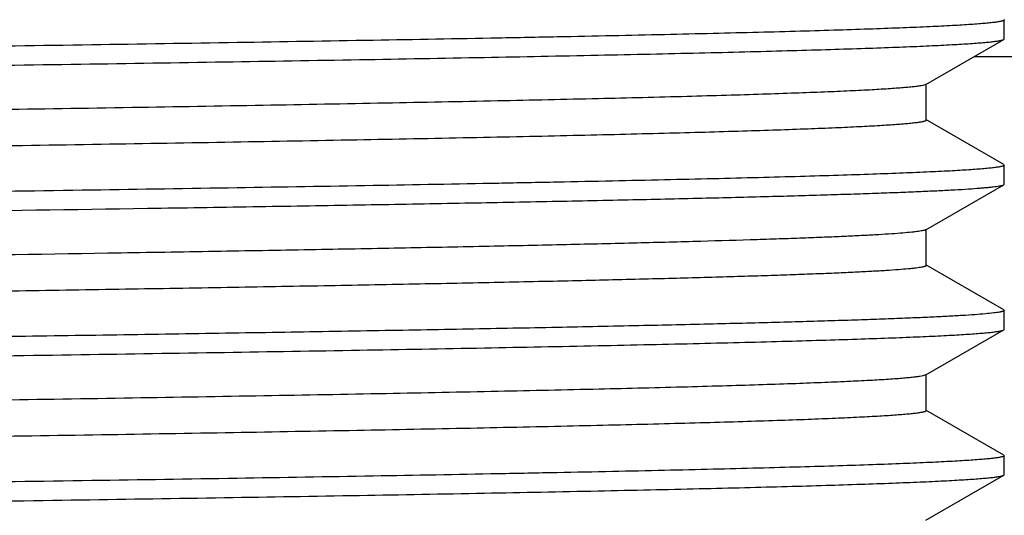
# Model space of a CAD drawing. Units: inches. Extents: x 0 to 11, y 0 to 8.5.
# Drawn here: x 5.2 to 5.4, y 4.2 to 4.3 of the extents above; entities that cross this region are included whole.
import ezdxf

# ---------------------------------------------------------------- set-up
doc = ezdxf.new("R2010")
doc.units = ezdxf.units.IN
doc.header["$LTSCALE"] = 0.605
doc.header["$MEASUREMENT"] = 0
doc.layers.get('0').update_dxf_attribs({"linetype": 'CONTINUOUS'})

msp = doc.modelspace()

# ---------------------------------------------------------------- linework, layer by layer
at = {"color": 7, "linetype": 'Continuous'}
for p, q in [((5.4046669025, 4.3003691997), (5.404746894400001, 4.3002768122)), ((5.404746894400001, 4.2970055552), (5.404746894400001, 4.3002768122)), ((5.391258118, 4.2891694162), (5.4046669026, 4.2969131678)), ((5.4046669026, 4.2969131678), (5.404746894400001, 4.2970055552)), ((5.5611212048, 4.2939529454), (5.399541054199999, 4.2939529454)), ((5.3912581176, 4.2891694162), (5.3907478622, 4.2890085147)), ((5.391341891000001, 4.2830161727), (5.391341891000001, 4.2892661727)), ((5.4046669026, 4.2753691777), (5.391258118, 4.283112929200001)), ((5.4046669026, 4.2753691777), (5.404746894400001, 4.2752767903)), ((5.404746894400001, 4.2720055608), (5.404746894400001, 4.2752767903)), ((5.391258120700001, 4.2641694236), (5.4046669029, 4.2719131737)), ((5.4046669029, 4.2719131737), (5.404746894400001, 4.2720055608)), ((5.3913418934, 4.2580161798), (5.3913418934, 4.2642661798)), ((5.4046669029, 4.250369185799999), (5.391258120700001, 4.2581129359)), ((5.4046668969, 4.250369185799999), (5.4047468565, 4.2502767987)), ((5.404746894400001, 4.247005585899999), (5.404746894400001, 4.2502767988)), ((5.391258120700001, 4.2391694486), (5.4046669027, 4.2469131986)), ((5.4046669027, 4.2469131986), (5.404746894400001, 4.247005585899999)), ((5.391257981799999, 4.2391694487), (5.3907607278, 4.2390113216)), ((5.3913418936, 4.233016205), (5.3913418936, 4.239266205)), ((5.4046669027, 4.225369211399999), (5.391258120700001, 4.2331129614)), ((5.4046669027, 4.225369211399999), (5.404746894400001, 4.2252768242)), ((5.404746894400001, 4.2220055717), (5.404746894400001, 4.2252768242)), ((5.3912581186, 4.2141694331), (5.4046669025, 4.2219131843)), ((5.4046669025, 4.2219131843), (5.404746894400001, 4.2220055717))]:
    msp.add_line(p, q, dxfattribs=at)
for points, knots in [([(5.3913418913, 4.3080161941), (5.391341894400001, 4.3079985893), (5.3913261898, 4.307969899700001), (5.391293021799999, 4.3079411504), (5.391237916100001, 4.3079057), (5.3911412204, 4.3078641694), (5.390993293099999, 4.3078168988), (5.3908037549, 4.3077694431), (5.3905725869, 4.3077216514), (5.3902996375, 4.30767371), (5.3898527298, 4.3076055092), (5.3891892305, 4.3075223815), (5.3882675897, 4.3074269378), (5.387179783500001, 4.307331157799999), (5.385926510499999, 4.3072350913), (5.3845085104, 4.3071388421), (5.382291078200001, 4.3070038058), (5.3791140823, 4.3068379941), (5.374820971, 4.3066464339), (5.3698950095, 4.306454397), (5.364347924200001, 4.3062619982), (5.3581927637, 4.3060693243), (5.351444202, 4.3058764748), (5.3441182182, 4.3056834841), (5.3362321454, 4.3054903719), (5.3278047574, 4.3052971914), (5.3188559648, 4.305103925), (5.3059441829, 4.3048397869), (5.2886702197, 4.3045121959), (5.2666976606, 4.304127432400001), (5.243220305, 4.3037423392), (5.2184607815, 4.3033569907), (5.192653825, 4.3029714673), (5.1660441314, 4.3025858229), (5.1388840282, 4.302200100199999), (5.1114310525, 4.3018143377), (5.0839455097, 4.3014285714), (5.056688033, 4.301042836000001), (5.029917084, 4.3006571674), (5.0038864825, 4.3002716083), (4.9788430373, 4.2998862125), (4.9550242511, 4.299501043999999), (4.9326559913, 4.2991162024), (4.9119503195, 4.298731779700001), (4.895825458, 4.2984035168), (4.8839026299, 4.2981384436), (4.8757438963, 4.2979452959), (4.8681360076, 4.2977522353), (4.8610970899, 4.2975593143), (4.8546437612, 4.297366548299999), (4.8487913391, 4.2971739907), (4.8435537416, 4.2969817754), (4.8389432985, 4.296789922), (4.8354986644, 4.2966242709), (4.8330647595, 4.2964897624), (4.8314830171, 4.2963933874), (4.8300652792, 4.2962971426), (4.8288122893, 4.2962010833), (4.8277247531, 4.2961052677), (4.8268032868, 4.2960099218), (4.8260484786, 4.2959150612), (4.8255243036, 4.2958319864), (4.825189402099999, 4.2957628155), (4.8250000157, 4.2957152992), (4.8248522458, 4.2956681616), (4.8247691661, 4.2956321977), (4.824735799, 4.295612939)], [0, 0, 0, 0, 9.316370000000001e-05, 0.0001562103, 0.0002339052, 0.0004380049, 0.0007111085000000001, 0.0010552595, 0.0014714247, 0.0019601171, 0.0025216278, 0.0038636815, 0.0054982313, 0.007424802800000001, 0.0096423897, 0.0121498546, 0.0149459859, 0.0213986107, 0.0289849734, 0.0376874202, 0.0474862727, 0.0583574917, 0.0702761642, 0.083213909, 0.09713970029999999, 0.1120214069, 0.1278229775, 0.1445073497, 0.180364275, 0.2192524204, 0.2608029691, 0.304622105, 0.3502945911999999, 0.3973874843, 0.445454222, 0.4940391607, 0.5426817714, 0.5909208359, 0.6382989758, 0.6843671588, 0.7286887434999999, 0.7708434729000001, 0.810431595, 0.8470780837999999, 0.8804358258, 0.8957812629, 0.9101887416, 0.9236235662000001, 0.9360548149, 0.9474523435, 0.9577894883, 0.9670422797, 0.9751880484000001, 0.9822087598999999, 0.9852919813, 0.9880877673999999, 0.9905947387999999, 0.9928117859000001, 0.9947378740999999, 0.9963720965999999, 0.9977138331000001, 0.9987634895999999, 0.9991793876, 0.9995232709999999, 0.9997961215000001, 1, 1, 1, 1]), ([(5.404746894400001, 4.3002768122), (5.404746894400001, 4.3002589099), (5.4047297924, 4.3002297615), (5.40469478, 4.3002011114), (5.4046360344, 4.3001653063), (5.404533207, 4.3001235388), (5.4043759462, 4.3000759142), (5.4041744013, 4.3000281164), (5.4039285468, 4.2999799571), (5.4036382367, 4.2999316477), (5.4031628103, 4.2998629082), (5.4024570265, 4.2997791379), (5.4014767302, 4.2996829565), (5.4003197317, 4.299586429), (5.3989867764, 4.2994896133), (5.3974786198, 4.2993926126), (5.3951202322, 4.2992565295), (5.3917415416, 4.2990894287), (5.3871761599, 4.2988963649), (5.3819383038, 4.2987028479), (5.3760405436, 4.2985089382), (5.369497032999999, 4.2983147657), (5.3623236104, 4.2981204197), (5.3545374479, 4.297925912799999), (5.3461573974, 4.297731308199999), (5.337203597, 4.2975366143), (5.327697605, 4.2973418424), (5.3139861672, 4.2970756814), (5.2956489654, 4.2967455763), (5.2723332836, 4.2963578238), (5.2474349667, 4.2959697421), (5.2211936668, 4.2955814038), (5.1938625647, 4.2951928958), (5.1657038392, 4.2948042551), (5.136989925, 4.294415548), (5.11769198, 4.2941567996), (5.1079968944, 4.2940268061)], [0, 0, 0, 0, 0.0001808846, 0.0003058802, 0.0004612048000000001, 0.0008719549000000001, 0.0014237846, 0.0021204797, 0.0029638177, 0.0039547366, 0.0050937658, 0.007817195899999999, 0.0111349983, 0.0150458419, 0.0195477242, 0.0246384088, 0.0303155223, 0.04341625480000001, 0.05881772740000001, 0.07648489730000001, 0.0963751858, 0.1184404704, 0.1426292016, 0.1688816069, 0.1971359493, 0.2273235901, 0.2593716998, 0.2932041381, 0.365889326, 0.4446797666, 0.5288171063, 0.6174911535000001, 0.7098495154000001, 0.8049970362000001, 0.9020325515000001, 1, 1, 1, 1]), ([(5.1079968944, 4.2907555526), (5.1175490793, 4.2908836299), (5.136565373, 4.2911386019), (5.1648669088, 4.2915216192), (5.1926374089, 4.291904576), (5.2196159442, 4.292287409), (5.2455513951, 4.2926700835), (5.270200844200001, 4.2930525308), (5.2933340051, 4.2934346495), (5.3147346599, 4.2938163504), (5.3313932067, 4.2941423255), (5.3437052528, 4.2944055599), (5.3521266775, 4.2945973355), (5.3599772834, 4.2947890239), (5.3672386249, 4.294980577), (5.3738937872, 4.29517197), (5.3799272109, 4.2953631575), (5.3853247389, 4.2955540035), (5.3900738579, 4.2957444852), (5.393620696799999, 4.2959089691), (5.3961256064, 4.296042546), (5.397752489, 4.2961382338), (5.399209960599999, 4.2962337887), (5.400497258300001, 4.296329156100001), (5.401613639, 4.296424277), (5.402558471900001, 4.2965189214), (5.4033311862, 4.296613081499999), (5.4038669095, 4.2966955456), (5.4042083456, 4.2967642781), (5.404400587400001, 4.2968114158), (5.4045498405, 4.2968581555), (5.4046334875, 4.2968939187), (5.404666839, 4.2969131677)], [0, 0, 0, 0, 0.09656450800000001, 0.1922386419, 0.2861050646, 0.3773022239, 0.4649717432, 0.5482954839, 0.6264948629, 0.6988392573000001, 0.7646528889, 0.7949156431000001, 0.8233208495000001, 0.8498007540000001, 0.8742951037000001, 0.8967457504999999, 0.9171005026000001, 0.9353129407999999, 0.9513392158, 0.965144165, 0.97120339, 0.9766953340000001, 0.9816174114, 0.9859673697, 0.9897430948, 0.9929427125, 0.995565114, 0.9976112723, 0.9984193469, 0.9990852147, 0.9996107538, 1, 1, 1, 1]), ([(5.3907478622, 4.2890085147), (5.390574850499999, 4.2889709779), (5.3901729589, 4.2889007602), (5.3894870562, 4.288807418999999), (5.3886387407, 4.2887134493), (5.3876284072, 4.2886189831), (5.38645652, 4.288524234), (5.3845735481, 4.2883901569), (5.3818214637, 4.2882262744), (5.3780456258, 4.2880376735), (5.3736458474, 4.2878484702), (5.3686322355, 4.287658753000001), (5.3630164178, 4.2874687608), (5.3568112852, 4.2872785044), (5.3474022704, 4.2870143316), (5.3342864954, 4.2866888032), (5.3170100673, 4.2863104534), (5.2978028618, 4.285931377200001), (5.2768423159, 4.2855517305), (5.2543219899, 4.2851717062), (5.2304499127, 4.2847914057), (5.2054466411, 4.2844109062), (5.1795431632, 4.2840302663), (5.1529787435, 4.2836495331), (5.1259987819, 4.283268745), (5.0988525262, 4.282887934700001), (5.0717907389, 4.282507135), (5.0450634121, 4.2821263804), (5.0189174717, 4.2817457061), (4.993594449700001, 4.281365155), (4.9693282337, 4.2809847799), (4.9463429934, 4.2806046596), (4.924851111600001, 4.2802248657), (4.9079660287, 4.2799014485), (4.8953523072, 4.2796406913), (4.886614631600001, 4.279449927), (4.8783885536, 4.279259246000001), (4.8706930436, 4.279068647), (4.8635458676, 4.278878146), (4.8569636063, 4.2786878033), (4.8509613845, 4.2784976306), (4.8455531105, 4.2783077097), (4.8407512658, 4.2781181843), (4.8365668763, 4.2779290925), (4.8334706765, 4.277765419100001), (4.8313097827, 4.2776321473), (4.8299280655, 4.2775371445), (4.828706994, 4.2774423194), (4.8276471605, 4.2773477745), (4.826749153500001, 4.277253563199999), (4.826102630299999, 4.2771715283), (4.825667169, 4.277104213), (4.8254012529, 4.2770568917), (4.8251760767, 4.2770097182), (4.8249914715, 4.2769628702), (4.8248474009, 4.2769162073), (4.8247532417, 4.2768751913), (4.8246996123, 4.276840221), (4.8246672485, 4.2768117633), (4.8246520277, 4.2767835152), (4.8246520086, 4.276766170299999)], [0, 0, 0, 0, 0.0009377589, 0.0021596594, 0.0036664783, 0.0054583174, 0.007534565999999999, 0.0098940478, 0.0154575058, 0.0221376652, 0.0299193156, 0.0387843837, 0.0487135368, 0.059683084, 0.071668183, 0.0985723945, 0.1291781654, 0.1632027537, 0.2003321206, 0.240223707, 0.2825091868, 0.3267978096, 0.3726805935, 0.4197339207, 0.4675231728, 0.515606852, 0.5635409494, 0.610882818, 0.657195043, 0.702049866, 0.7450332244, 0.7857482212000001, 0.8238186034999999, 0.8588928066, 0.8752043392000001, 0.8906473612000001, 0.9051870226000001, 0.9187893104000001, 0.9314227212, 0.9430588128, 0.9536698852, 0.9632322090000001, 0.9717238659, 0.9791248001999999, 0.9854192826, 0.9881469534999999, 0.9905926646, 0.9927553975, 0.9946343073, 0.9962286768999999, 0.9975380288, 0.9980858337999999, 0.9985625589, 0.9989685277, 0.9993042859000001, 0.9995708320000001, 0.9997702351000001, 0.999846279, 0.9999081248, 1, 1, 1, 1]), ([(5.3913418255, 4.2830161728), (5.3913418449, 4.2829990235), (5.3913270155, 4.282971058399999), (5.3912952327, 4.2829428107), (5.3912426121, 4.282908168000001), (5.391150136799999, 4.28286752), (5.3910086184, 4.2828212859), (5.3908272864, 4.2827748661), (5.3906061326, 4.282728125899999), (5.390345013999999, 4.2826812389), (5.3899175359, 4.2826145458), (5.3892829137, 4.2825332508), (5.388401358899999, 4.2824398941), (5.3873607871, 4.2823462231), (5.3861617834, 4.2822522765), (5.3848050652, 4.2821581499), (5.3826833415, 4.2820260872), (5.3796429763, 4.281863898), (5.3755337862, 4.281676574900001), (5.3708176784, 4.2814887598), (5.3655054057, 4.281300587400001), (5.359608983399999, 4.2811121706), (5.3531417354, 4.2809235519), (5.3461183957, 4.280734814800001), (5.3385548351, 4.2805459581), (5.3304682382, 4.2803570182), (5.3218769741, 4.2801680164), (5.3094700386, 4.2799096001), (5.292855184, 4.2795891155), (5.2716977301, 4.2792127876), (5.2490556685, 4.2788361378), (5.2251343043, 4.2784592364), (5.2001505815, 4.2780821598), (5.1743311054, 4.2777049565), (5.1479100384, 4.2773276707), (5.121126991000001, 4.2769503386), (5.0942248647, 4.2765729912), (5.0674476338, 4.276195659), (5.0410381406, 4.2758183752), (5.0152359232, 4.2754411759), (4.9902749943, 4.2750641009), (4.9663816964, 4.274687205), (4.943772697, 4.2743105582), (4.9226530905, 4.2739342624), (4.9032144277, 4.2735584381), (4.8856329354, 4.2731833562), (4.8700680007, 4.2728092062), (4.8584238874, 4.2724860255), (4.8502212724, 4.272222767300001), (4.844937212900001, 4.2720345997), (4.8402498922, 4.2718468051), (4.8361698694, 4.2716595615), (4.8327064531, 4.271473046100001), (4.8302097195, 4.2713106132), (4.8285268387, 4.2711771642), (4.8275014337, 4.271083497099999), (4.8266349783, 4.2709902217), (4.8261111706, 4.2709217172), (4.8258761723, 4.2708861801)], [0, 0, 0, 0, 9.094209999999999e-05, 0.0001519512, 0.0002268841, 0.0004232326, 0.0006855753999999999, 0.0010159353, 0.0014152642, 0.0018840611, 0.0024226036, 0.0037094481, 0.0052763945, 0.0071234052, 0.009249687099999999, 0.0116540553, 0.0143352477, 0.0205228103, 0.0277996347, 0.0361486299, 0.0455518654, 0.0559880188, 0.0674330458, 0.07986198650000001, 0.0932459453, 0.1075548054, 0.1227565948, 0.1388161082, 0.1733625774, 0.2108808843, 0.2510310122, 0.2934491726, 0.3377507157, 0.3835338404999999, 0.4303834946, 0.4778749269, 0.5255774323, 0.5730584963, 0.6198876769, 0.6656402743, 0.7099013055, 0.7522696439, 0.7923612881000001, 0.8298125987999999, 0.8642838688, 0.8954630047, 0.9230677183, 0.9468478698999999, 0.9572348198, 0.9665882079000001, 0.9748867256999999, 0.9821113520999999, 0.9882470015000001, 0.9932795192, 0.9953788599, 0.9971991255, 0.998739644, 1, 1, 1, 1]), ([(5.404746894400001, 4.2752767903), (5.404746894400001, 4.275258887900001), (5.4047297924, 4.275229739599999), (5.40469478, 4.275201089499999), (5.4046360344, 4.2751652844), (5.404533207, 4.2751235169), (5.4043759462, 4.2750758924), (5.4041744013, 4.2750280945), (5.4039285467, 4.2749799352), (5.4036382367, 4.2749316259), (5.4031628102, 4.2748628864), (5.4024570265, 4.2747791162), (5.4014767302, 4.2746829348), (5.4003197316, 4.2745864073), (5.3989867764, 4.2744895917), (5.3974786198, 4.2743925911), (5.3951202322, 4.274256508), (5.3917415416, 4.2740894073), (5.3871761599, 4.2738963436), (5.3819383037, 4.2737028267), (5.3760405435, 4.2735089171), (5.3694970329, 4.273314744599999), (5.3623236104, 4.2731203988), (5.3545374479, 4.272925892), (5.3461573973, 4.2727312875), (5.337203597, 4.2725365937), (5.327697605, 4.2723418219), (5.313986167099999, 4.2720756611), (5.2956489652, 4.2717455561), (5.2723332834, 4.271357804), (5.2474349664, 4.2709697224), (5.2211936664, 4.2705813845), (5.1938625643, 4.2701928768), (5.165703839, 4.2698042363), (5.1369899249, 4.2694155295), (5.11769198, 4.2691567813), (5.1079968944, 4.269026788)], [0, 0, 0, 0, 0.0001808846, 0.0003058801, 0.0004612048000000001, 0.0008719547999999999, 0.0014237845, 0.0021204796, 0.0029638176, 0.0039547365, 0.0050937657, 0.0078171958, 0.0111349981, 0.0150458417, 0.0195477241, 0.0246384086, 0.0303155222, 0.0434162546, 0.0588177271, 0.0764848971, 0.0963751858, 0.1184404704, 0.1426292017, 0.1688816068, 0.1971359492, 0.22732359, 0.2593716997, 0.2932041382, 0.3658893265, 0.4446797672, 0.5288171070000001, 0.6174911556, 0.7098495167000001, 0.8049970364, 0.9020325517, 1, 1, 1, 1]), ([(5.221559096, 4.2673180808), (5.2343124589, 4.267503143), (5.253063218399999, 4.2677829346), (5.2775162842, 4.2681724533), (5.2945945743, 4.2684584864), (5.3107012535, 4.2687443639), (5.3257525293, 4.2690300665), (5.3396697216, 4.2693155165), (5.3523804585, 4.269600611), (5.3638186174, 4.2698852805), (5.3725270872, 4.2701298554), (5.3788134083, 4.270327836), (5.3830032584, 4.2704708373), (5.3868349828, 4.2706137063), (5.3903035647, 4.270756432), (5.393404514, 4.2708989515), (5.3961338435, 4.2710411298), (5.3984879751, 4.271182917), (5.4002134603, 4.2713059463), (5.4014037554, 4.271406346), (5.4021537577, 4.271477583999999), (5.4028080424, 4.2715486327), (5.4033663646, 4.271619461499999), (5.4038287261, 4.2716898094), (5.4041949736, 4.2717597067), (5.4044397729, 4.2718211117), (5.4045861609, 4.2718730846), (5.4046429653, 4.2718994287), (5.4046667766, 4.2719131737)], [0, 0, 0, 0, 0.2088488184, 0.307063838, 0.4004515325, 0.4885322984, 0.5708402185, 0.6469493005, 0.716463795, 0.7790212592, 0.8342984331000001, 0.8591143411, 0.8820060323000001, 0.9029439651000001, 0.9218994523, 0.9388493683, 0.953773072, 0.9666503933, 0.9774659253, 0.9820972887999999, 0.986209511, 0.9898016723999999, 0.9928731829, 0.9954244899, 0.9974578149, 0.9989781598, 0.999549811, 1, 1, 1, 1]), ([(5.3912580712, 4.2641694237), (5.391234448300001, 4.2641557725), (5.391178475199999, 4.2641295147), (5.3910352119, 4.2640776804), (5.390797119299999, 4.2640162848), (5.3904422239, 4.2639464036), (5.3899957787, 4.2638760827), (5.3894579841, 4.2638052843), (5.3885590252, 4.2637039091), (5.387207196399999, 4.2635808734), (5.385312769800001, 4.2634398806), (5.3830579966, 4.2632982877), (5.3804458163, 4.2631561862), (5.3774795083, 4.2630138091), (5.374162911, 4.262871222), (5.3705003895, 4.2627284735), (5.3664966699, 4.2625855993), (5.3604916454, 4.2623878421), (5.3521749187, 4.2621434842), (5.3412537421, 4.2618590944), (5.329120139300001, 4.2615742493), (5.315837237, 4.261289072), (5.3014739045, 4.2610036338), (5.286105234, 4.2607180263), (5.2698108574, 4.2604322609), (5.2464824533, 4.2600431093), (5.2285944998, 4.2597636068), (5.2164283316, 4.2595786875)], [0, 0, 0, 0, 0.0004678807, 0.0010569066, 0.0026111564, 0.0046770917, 0.0072593284, 0.0103596655, 0.0139786911, 0.0227722778, 0.033635455, 0.0465548013, 0.0615142017, 0.0784968642, 0.09748145009999999, 0.1184419304, 0.1413519441, 0.1661836859, 0.2214760936, 0.2840342168, 0.3535310647, 0.4296089065, 0.5118712675, 0.5998922764, 0.6932072709999999, 0.7913417769, 1, 1, 1, 1]), ([(5.3913417404, 4.2580161799), (5.391341765, 4.257987003399999), (5.391299043099999, 4.2579416238), (5.3912286756, 4.257902158299999), (5.3911431871, 4.2578655642), (5.391034973200001, 4.257829849), (5.3909026362, 4.2577935963), (5.3907465343, 4.2577573651), (5.3904911085, 4.2577058295), (5.390111644, 4.2576429936), (5.389584241000001, 4.2575708184), (5.388961578200001, 4.2574983901), (5.387941872000001, 4.2573952776), (5.3864300541, 4.2572696878), (5.3843329715, 4.2571254643), (5.3818615239, 4.2569807019), (5.3790190112, 4.2568354975), (5.3758092059, 4.2566900507), (5.372236479800001, 4.2565443976), (5.3683057009, 4.256398594599999), (5.3640221345, 4.256252694200001), (5.359391581100001, 4.2561067091), (5.3525423425, 4.2559055041), (5.343164403999999, 4.2556564535), (5.3309676579, 4.2553657343), (5.3175626557, 4.2550746725), (5.3030218731, 4.254783305899999), (5.2874245271, 4.2544917524), (5.2708549336, 4.2542000287), (5.2534016496, 4.253908169100001), (5.2351611734, 4.253616236), (5.222748548999999, 4.2534247514), (5.2164283316, 4.2533286875)], [0, 0, 0, 0, 0.0004999656, 0.0009012884, 0.0014245292, 0.002075783, 0.0028581195, 0.0037731847, 0.0048219415, 0.007322563000000001, 0.0103626468, 0.0139430423, 0.018063839, 0.0279249184, 0.0399369302, 0.0540836, 0.07034749309999999, 0.08870926330000001, 0.1091428339, 0.1316202144, 0.1561130613, 0.1825882544, 0.2110084631, 0.2735317787, 0.3433444144, 0.4200703906, 0.5032931270000001, 0.5925643553000001, 0.6873922406999999, 0.7872726855, 0.8916846073, 1, 1, 1, 1]), ([(5.4047468565, 4.2502767987), (5.4047468289, 4.2502471728), (5.4047011411, 4.2502017876), (5.4046281205, 4.2501627411), (5.4045384966, 4.250126133), (5.404425234700001, 4.2500904543), (5.404286674600001, 4.2500542004), (5.4041232653, 4.2500179746), (5.4038558082, 4.2499664303), (5.4034584652, 4.2499035726), (5.4026564612, 4.2497989187), (5.4014038476, 4.2496735206), (5.3996025834, 4.2495301882), (5.3974062985, 4.2493861009), (5.394817925700001, 4.2492413039), (5.3918409013, 4.2490961269), (5.3884792602, 4.2489506558), (5.384737506900001, 4.2488050083), (5.3806207129, 4.2486592155), (5.376134481, 4.2485133078), (5.371284857899999, 4.248367317300001), (5.3641115694, 4.2481661252), (5.3542898275, 4.2479170572), (5.3415160193, 4.2476263517), (5.3274767456, 4.24733528), (5.3122480179, 4.2470439182), (5.2959126032, 4.2467523594), (5.2785590082, 4.2464606365), (5.260280137200001, 4.2461687867), (5.2411767009, 4.2458768343), (5.2281767842, 4.2456853481), (5.2215573099, 4.2455892942)], [0, 0, 0, 0, 0.0004847697, 0.0008816086, 0.0014014166, 0.0020497899, 0.0028295333, 0.0037422171, 0.004788792100000001, 0.007285751899999999, 0.0103233842, 0.0180222971, 0.027881078, 0.0398899916, 0.0540363437, 0.0703004652, 0.08866059050000001, 0.1090941545, 0.131572988, 0.1560658129, 0.1825411, 0.2109632585, 0.2734884295, 0.343305653, 0.4200350548, 0.5032623164, 0.5925388584000001, 0.6873739718, 0.7872592864, 0.8916741334999999, 1, 1, 1, 1]), ([(5.1079968944, 4.2407555848), (5.1175490793, 4.2408836622), (5.1365653732, 4.2411386341), (5.164866909100001, 4.241521651499999), (5.192637409300001, 4.2419046082), (5.2196159448, 4.2422874412), (5.2455513959, 4.2426701157), (5.2702008452, 4.2430525629), (5.2933340063, 4.2434346816), (5.3147346612, 4.2438163825), (5.3313932081, 4.2441423575), (5.343705254200001, 4.2444055918), (5.352126678899999, 4.2445973673), (5.3599772847, 4.2447890557), (5.3672386261, 4.2449806087), (5.3738937883, 4.2451720016), (5.3799272121, 4.2453631891), (5.38532474, 4.2455540349), (5.3900738589, 4.2457445166), (5.393620697699999, 4.2459090005), (5.3961256072, 4.2460425772), (5.3977524897, 4.246138265), (5.3992099613, 4.2462338199), (5.4004972589, 4.246329187200001), (5.401613639500001, 4.2464243081), (5.4025584724, 4.2465189524), (5.4033311865, 4.2466131125), (5.403866909800001, 4.2466955765), (5.404208345800001, 4.246764309), (5.4044005876, 4.246811446600001), (5.4045498406, 4.2468581863), (5.4046334876, 4.2468939495), (5.4046668391, 4.246913198500001)], [0, 0, 0, 0, 0.0965645087, 0.1922386432, 0.2861050658, 0.3773022249, 0.4649717462, 0.5482954876, 0.6264948669, 0.6988392617, 0.7646528936, 0.7949156478, 0.8233208540000001, 0.8498007583, 0.8742951078, 0.8967457543999999, 0.9171005063, 0.9353129443000001, 0.9513392190000001, 0.9651441678, 0.9712033925, 0.9766953362999999, 0.9816174135, 0.9859673715, 0.9897430964, 0.9929427137000001, 0.9955651149, 0.997611273, 0.9984193473999999, 0.999085215, 0.9996107540000001, 1, 1, 1, 1]), ([(5.3907607278, 4.2390113216), (5.3905892638, 4.238973709), (5.390190349299999, 4.238903452200001), (5.3895088484, 4.2388101256), (5.3886648897, 4.2387161598), (5.387658946599999, 4.2386216751), (5.3864914058, 4.2385268995), (5.3846138926, 4.2383927728), (5.381868394600001, 4.2382288764), (5.378100149, 4.2380402152), (5.3737075851, 4.2378509863), (5.3687007916, 4.2376612448), (5.3630913009, 4.2374711905), (5.3568921278, 4.2372809129), (5.3474900224, 4.237016654200001), (5.3343818797, 4.236691057), (5.3171132491, 4.2363126219), (5.2979120145, 4.2359334649), (5.276955561399999, 4.2355537378), (5.2544375664, 4.2351736319), (5.2305661926, 4.234793245400001), (5.2055620552, 4.234412660799999), (5.1796561986, 4.2340319369), (5.153088046600001, 4.2336511191), (5.1261031687, 4.2332702447), (5.0989509598, 4.2328893488), (5.0718823493, 4.2325084644), (5.0451475144, 4.2321276233), (5.0189935414, 4.231746862400001), (4.993662123, 4.2313662261), (4.969387387, 4.2309857667), (4.9463937062, 4.2306055593), (4.9248935771, 4.2302256756), (4.9080018324, 4.229902195), (4.8953829153, 4.2296413687), (4.8866416448, 4.2294505737), (4.8784120772, 4.2292598376), (4.8707133116, 4.2290691994), (4.8635630861, 4.2288786627), (4.856977934, 4.228688259), (4.8509731249, 4.2284980629), (4.8455624538, 4.228308089800001), (4.8407584766, 4.2281185105), (4.8365722564, 4.2279294039), (4.8334746869, 4.227765671499999), (4.8313128534, 4.2276323666), (4.8299304195, 4.227537351600001), (4.8287087342, 4.227442512300001), (4.8276484735, 4.2273479408), (4.8267501651, 4.2272537009), (4.8261034026, 4.2271716402), (4.82566771, 4.2271043155), (4.8254015892, 4.2270569862), (4.8251762273, 4.2270098063), (4.824991488399999, 4.2269629527), (4.8248473534, 4.2269162799), (4.824753181, 4.226875253), (4.8246995729, 4.226840269599999), (4.8246672365, 4.2268118033), (4.8246520622, 4.226783538899999), (4.8246520712, 4.2267662002)], [0, 0, 0, 0, 0.0009298131, 0.0021440675, 0.0036432867, 0.0054273177, 0.0074957046, 0.009847773800000001, 0.0153974501, 0.0220636398, 0.0298324268, 0.0386856111, 0.0486028079, 0.0595620208, 0.0715370971, 0.0984239361, 0.1290150806, 0.1630282578, 0.2001496846, 0.2400363737, 0.28231958, 0.3266087163, 0.3724947746, 0.4195537290999999, 0.4673505827, 0.5154437564, 0.5633889515, 0.6107430405, 0.6570684285, 0.7019371984, 0.7449348053, 0.7856637496, 0.8237478156999999, 0.8588354276000001, 0.8751530751000001, 0.8906025420999999, 0.9051476081000001, 0.9187555190000001, 0.9313941990000001, 0.9430346698000001, 0.9536505984, 0.9632166492, 0.9717117548, 0.979116221, 0.9854128970999999, 0.9881417220000001, 0.9905887972, 0.9927526342, 0.9946321718000001, 0.9962269443999999, 0.9975367573, 0.9980848945999999, 0.9985619911, 0.9989682978, 0.9993042892, 0.9995709317, 0.9997703286, 0.9998463459, 0.9999081595999999, 1, 1, 1, 1]), ([(5.391341707300001, 4.233016205), (5.3913417064, 4.232999055500001), (5.3913268698, 4.2329711094), (5.3912951036, 4.2329428631), (5.3912425385, 4.232908232), (5.3911501736, 4.2328675855), (5.3910088071, 4.2328213583), (5.390827632100001, 4.2327749463), (5.3906066113, 4.2327282189), (5.390345595, 4.232681345500001), (5.3899182314, 4.2326146698), (5.3892838001, 4.2325334006), (5.3884026135, 4.232440069), (5.387362592100001, 4.2323464086), (5.3861642248, 4.2322524751), (5.3848081189, 4.2321583755), (5.3826872799, 4.2320263544), (5.3796482948, 4.2318642008), (5.375540924199999, 4.2316768996), (5.3708269682, 4.2314891546), (5.3655170291, 4.2313010069), (5.3596232027, 4.2311126355), (5.3531588105, 4.2309240721), (5.346138485, 4.2307353609), (5.3385781983, 4.2305465593), (5.330495027, 4.2303576613), (5.3219073464, 4.230168695400001), (5.3095055348, 4.2299103496), (5.2928973336, 4.2295899274), (5.2717481485, 4.2292136868), (5.2491145231, 4.2288371249), (5.2252016529, 4.2284603094), (5.2002263459, 4.228083317), (5.174414973, 4.2277061994), (5.1480015016, 4.2273290004), (5.1212253856, 4.2269517534), (5.0943293595, 4.2265744909), (5.0675572228, 4.2261972448), (5.0411516791, 4.2258200464), (5.0153521048, 4.2254429305), (4.9903923485, 4.225065940299999), (4.9664986625, 4.2246891302), (4.9438876833, 4.2243125668), (4.9227643833, 4.22393635), (4.9033201869, 4.2235606083), (4.8857313263, 4.2231856067), (4.870157296, 4.2228115388), (4.858504437, 4.222488415), (4.8502939792, 4.2222252596), (4.8450033292, 4.2220371164), (4.840309028, 4.221849353500001), (4.836221635299999, 4.2216621685), (4.832750380799999, 4.221475644), (4.8302468974, 4.221313267699999), (4.8285583706, 4.2211798831), (4.8275287116, 4.2210862217), (4.8266579502, 4.220992945), (4.8261312296, 4.2209244786), (4.8258947329, 4.2208889849)], [0, 0, 0, 0, 9.09461e-05, 0.0001519354, 0.0002268188, 0.0004229719, 0.0006850399, 0.0010151156, 0.0014142192, 0.0018828603, 0.002421284, 0.0037078657, 0.0052742852, 0.007120287600000001, 0.0092453781, 0.011648789, 0.0143291208, 0.0205141815, 0.0277875896, 0.0361335871, 0.045532655, 0.0559645425, 0.0674052804, 0.0798287755, 0.0932077297, 0.1075110159, 0.1227066497, 0.1387604109, 0.1732938104, 0.2107985974, 0.2509352099, 0.2933396759, 0.3376276179, 0.3833978308, 0.4302355955, 0.4777162248, 0.5254094046, 0.5728830077, 0.6197066978, 0.665455974, 0.7097163644, 0.7520868598999999, 0.7921832703, 0.8296421513, 0.8641244015999999, 0.8953177617, 0.922939442, 0.9467393706, 0.9571379943, 0.9665029373, 0.9748140866, 0.9820523406, 0.9882014831, 0.9932490048999999, 0.9953559989, 0.9971837283, 0.9987317787000001, 1, 1, 1, 1]), ([(5.404746894400001, 4.2252768242), (5.404746894400001, 4.2252589218), (5.4047297924, 4.2252297734), (5.40469478, 4.2252011234), (5.4046360344, 4.2251653183), (5.404533207, 4.225123550899999), (5.4043759462, 4.2250759263), (5.4041744012, 4.2250281285), (5.4039285467, 4.2249799693), (5.4036382367, 4.2249316599), (5.4031628102, 4.224862920500001), (5.4024570265, 4.2247791503), (5.4014767302, 4.2246829689), (5.4003197316, 4.2245864415), (5.3989867763, 4.2244896259), (5.3974786197, 4.2243926253), (5.3951202322, 4.2242565423), (5.3917415416, 4.2240894416), (5.3871761599, 4.223896378), (5.3819383037, 4.2237028612), (5.3760405435, 4.2235089517), (5.3694970328, 4.2233147792), (5.3623236103, 4.2231204334), (5.354537447799999, 4.2229259267), (5.3461573973, 4.2227313222), (5.337203597, 4.2225366285), (5.3276976049, 4.2223418567), (5.313986166999999, 4.2220756959), (5.2956489651, 4.221745591), (5.2723332833, 4.2213578388), (5.2474349661, 4.2209697573), (5.221193666, 4.2205814193), (5.193862564, 4.2201929116), (5.1657038388, 4.219804271), (5.1369899249, 4.2194155642), (5.11769198, 4.2191568159), (5.1079968944, 4.2190268225)], [0, 0, 0, 0, 0.0001808845, 0.00030588, 0.0004612047, 0.0008719546000000001, 0.0014237844, 0.0021204795, 0.0029638174, 0.0039547363, 0.0050937656, 0.0078171956, 0.0111349979, 0.0150458415, 0.0195477239, 0.0246384084, 0.0303155219, 0.0434162543, 0.0588177268, 0.0764848969, 0.0963751857, 0.1184404703, 0.1426292016, 0.1688816067, 0.1971359489, 0.2273235897, 0.2593716995, 0.2932041381, 0.3658893267, 0.4446797674, 0.5288171074, 0.6174911574, 0.7098495179000001, 0.8049970366, 0.9020325518000001, 1, 1, 1, 1]), ([(5.1079968944, 4.215755566), (5.1175490792, 4.2158836434), (5.1365653728, 4.2161386155), (5.1648669081, 4.2165216331), (5.192637407699999, 4.2169045901), (5.2196159428, 4.2172874233), (5.2455513938, 4.2176700981), (5.2702008431, 4.2180525455), (5.2933340041, 4.2184346645), (5.3147346589, 4.2188163656), (5.3313932058, 4.2191423409), (5.3437052519, 4.2194055753), (5.3521266766, 4.219597351), (5.3599772824, 4.2197890396), (5.3672386239, 4.2199805927), (5.3738937863, 4.2201719858), (5.3799272101, 4.2203631734), (5.3853247382, 4.2205540194), (5.3900738573, 4.2207445012), (5.3936206962, 4.220908985299999), (5.3961256059, 4.2210425621), (5.3977524885, 4.22113825), (5.3992099601, 4.221233805), (5.4004972579, 4.2213291724), (5.4016136386, 4.2214242933), (5.4025584716, 4.2215189377), (5.4033311859, 4.221613097900001), (5.4038669093, 4.221695562), (5.4042083454, 4.2217642945), (5.404400587300001, 4.2218114322), (5.4045498404, 4.221858172), (5.4046334874, 4.2218939352), (5.4046668389, 4.2219131842)], [0, 0, 0, 0, 0.0965645071, 0.1922386402, 0.2861050603, 0.3773022174, 0.4649717396, 0.5482954806, 0.6264948593, 0.698839254, 0.7646528859, 0.7949156401, 0.8233208464, 0.8498007508, 0.8742951004999999, 0.8967457473999999, 0.9171004999, 0.9353129385, 0.9513392138, 0.9651441632, 0.9712033883, 0.9766953324, 0.9816174098999999, 0.9859673684, 0.9897430937, 0.9929427115, 0.9955651132, 0.9976112718000001, 0.9984193465000001, 0.9990852144, 0.9996107537000001, 1, 1, 1, 1])]:
    msp.add_open_spline(points, degree=3, knots=knots, dxfattribs=at)

doc.saveas('drawing.dxf')
